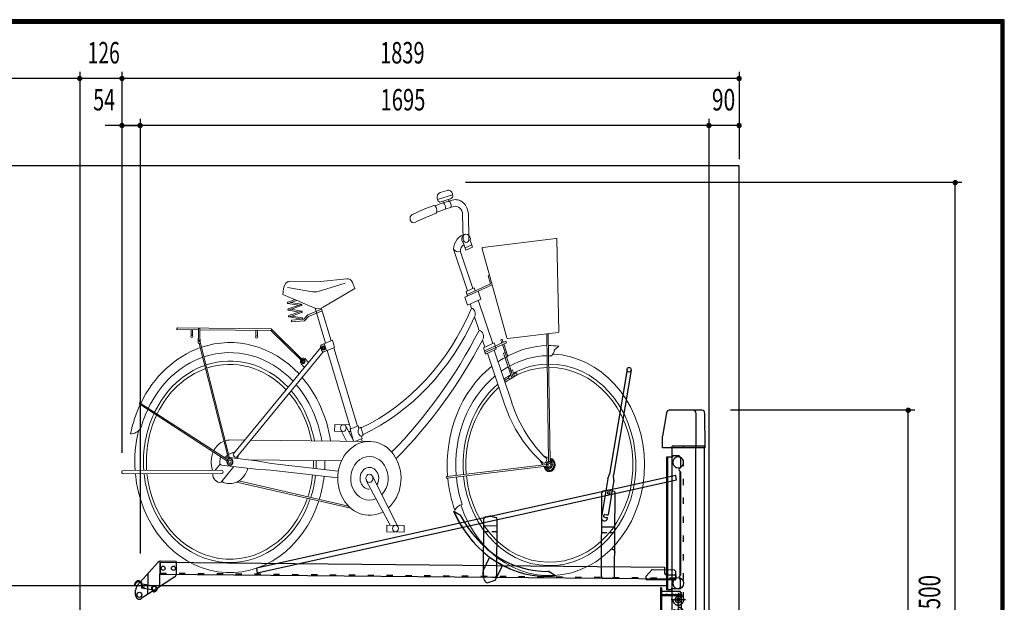
# Model space of a CAD drawing. Extents: x 200 to 11680, y 200 to 8240.
# Drawn here: x 8746 to 11680, y 6505 to 8240 of the extents above; entities that cross this region are included whole.
import ezdxf
from ezdxf.enums import TextEntityAlignment as Align

# ---------------------------------------------------------------- set-up
doc = ezdxf.new("R2010")
doc.units = 0
doc.header["$LTSCALE"] = 20
doc.header["$MEASUREMENT"] = 0
for name, pattern in [('CENTER', [13, 6, -3, 1, -3]), ('CENTER2', [24, 12, -5, 2, -5]), ('DASHED2', [10, 4, -6]), ('DOT', [3, 1, -2]), ('PHANTOM2', [25, 6, -5, 2, -5, 2, -5])]:
    doc.linetypes.add(name, pattern=pattern)
doc.layers.get('0').update_dxf_attribs({"linetype": 'CONTINUOUS'})
for name, color, linetype in [('0-00', 7, 'CONTINUOUS'), ('2ラック-03BODL', 7, 'CONTINUOUS'), ('2ラック-5下レル', 7, 'CONTINUOUS'), ('2ラック-9上ラック', 7, 'CONTINUOUS'), ('2ラック-A上ラック架台', 7, 'CONTINUOUS'), ('2ラック-D上自転車１', 7, 'CONTINUOUS'), ('2ラック-F寸法', 7, 'CONTINUOUS')]:
    doc.layers.add(name, color=color, linetype=linetype)
doc.styles.get("Standard").update_dxf_attribs({"font": 'txt.shx', "bigfont": 'extfont.shx'})

# ---------------------------------------------------------------- blocks, each defined once
blk = doc.blocks.new('ju')
at = {"layer": '2ラック-D上自転車１', "color": 4, "lineweight": 13}
for p, q in [((9951.3, 7731.8), (9927.7, 7725.1)), ((9930.2, 7697.3), (9963.1, 7706.6)), ((9938.5, 7694.5), (9937.2, 7699.3)), ((9956.1, 7704.6), (9957.4, 7699.9)), ((10003.8, 7659.9), (10005.7, 7586.1)), ((10025.2, 7586.7), (10023.4, 7660.4)), ((10014.8, 7553.9), (10007, 7574.1)), ((10012.1, 7560.9), (10034.8, 7570)), ((10037.5, 7563), (10029.8, 7583.2)), ((10072, 7561.3), (10320.6, 7588.6)), ((10330.8, 7311.1), (10323.3, 7586.1)), ((10019.8, 7432.7), (9972.5, 7556.8)), ((9996.4, 7549.1), (10038, 7439.9)), ((10014.8, 7553.9), (10037.5, 7563)), ((10069.9, 7558), (10154.2, 7292.2)), ((9521, 7460.5), (9420.5, 7461.4)), ((9604.8, 7455.7), (9513.8, 7430.9)), ((9610.4, 7468.5), (9521, 7460.5)), ((9638.1, 7439.5), (9629.6, 7457.4)), ((10018.8, 7421.5), (10098, 7453.2)), ((10090.5, 7477), (10095, 7478.8)), ((10098, 7453.2), (10090.5, 7477)), ((9396.1, 7439.7), (9393.7, 7421.6)), ((9494.4, 7429.7), (9409.1, 7442)), ((9530.7, 7383.5), (9638.1, 7439.5)), ((10104.1, 7450.2), (10011.5, 7413.2)), ((10042.6, 7441.7), (10015.3, 7430.8)), ((10015.3, 7430.8), (10020.6, 7416.9)), ((10046.1, 7432.4), (10042.6, 7441.7)), ((10065.9, 7408.1), (10057, 7431.4)), ((9393.7, 7421.6), (9499.4, 7381.6)), ((9410.8, 7399), (9434.2, 7406.3)), ((9411.1, 7395.1), (9447.1, 7389.6)), ((9440.2, 7404), (9411.9, 7395.2)), ((9456.2, 7392.3), (9420.2, 7397.7)), ((10011.5, 7413.2), (10020.4, 7389.9)), ((10020.4, 7389.9), (10065.9, 7408.1)), ((10056.8, 7404.5), (10106, 7275.5)), ((9455.4, 7392.2), (9412.2, 7378.8)), ((9448.5, 7369.4), (9412.5, 7374.9)), ((9413.4, 7374.9), (9456.5, 7388.4)), ((9456.8, 7372), (9413.7, 7358.6)), ((9414.9, 7354.7), (9458, 7368.2)), ((9421.7, 7377.5), (9457.2, 7372.1)), ((9538.8, 7277), (9503.4, 7380.4)), ((9524.6, 7378.9), (9557.3, 7283.6)), ((10034.3, 7381.1), (10029.5, 7393.6)), ((9414, 7354.7), (9458.6, 7347.9)), ((9459.2, 7351.9), (9423.2, 7357.3)), ((10059.6, 7314.7), (10044.3, 7354.9)), ((9107.1, 7316.5), (9036.2, 7317)), ((9036.3, 7322), (9353.8, 7319.4)), ((9082.7, 7316.7), (9082.5, 7299.1)), ((9087.4, 7299.1), (9087.5, 7316.6)), ((9106.9, 7291.4), (9107.1, 7319)), ((9112, 7318.9), (9111.8, 7291.4)), ((9353.8, 7314.4), (9112, 7316.4)), ((9302.3, 7297.3), (9302.5, 7314.8)), ((9307.4, 7314.8), (9307.2, 7297.2)), ((9454.3, 7226.6), (9352.9, 7314.4)), ((9355.4, 7318.8), (9457.5, 7230.4)), ((10156.8, 7290.4), (10328.6, 7308.5)), ((9105.9, 7289), (9105.8, 7279)), ((9112.7, 7288.9), (9112.6, 7278.9)), ((9112.6, 7279.4), (9212.9, 6933.7)), ((9561.9, 7285.3), (9525, 7272)), ((9569.2, 7264), (9561.9, 7285.3)), ((10078.7, 7264.6), (10070.8, 7285.3)), ((10110.6, 7277.3), (10074.2, 7262.8)), ((10117.7, 7258.7), (10110.6, 7277.3)), ((10295.8, 6924.4), (10289.2, 7302.1)), ((10294.1, 7302.2), (10300.6, 6924.5)), ((9209.1, 6932.6), (9109.7, 7275.5)), ((9522.6, 7264.1), (9225.4, 6946.5)), ((9236, 6936.1), (9530.2, 7250.5)), ((9522, 7265.6), (9526.1, 7253.8)), ((9526.2, 7265.1), (9531, 7267.9)), ((9526.2, 7259.4), (9526.2, 7265.1)), ((9530.9, 7256.6), (9526.2, 7259.4)), ((9535.7, 7259.4), (9530.9, 7256.6)), ((9531, 7267.9), (9535.7, 7265)), ((9532.3, 7250.8), (9569.2, 7264)), ((9541.5, 7254.1), (9534.2, 7275.3)), ((9535.7, 7265), (9535.7, 7259.4)), ((9624.1, 7020.9), (9543.8, 7254.9)), ((9566.9, 7263.2), (9647.1, 7029.2)), ((10074.2, 7262.8), (10081.3, 7244.1)), ((10081.3, 7244.1), (10117.7, 7258.7)), ((10110.9, 7256), (10171.4, 7097.3)), ((10138.7, 7272.4), (10175.7, 7175.4)), ((10143, 7247.3), (10147.6, 7249.2)), ((10171.3, 7173.3), (10143, 7247.3)), ((10157.4, 7237), (10143.2, 7274.3)), ((10316, 7256.5), (10330.5, 7267.9)), ((9458.4, 7225.1), (9463.2, 7227.9)), ((9458.4, 7219.5), (9458.4, 7225.1)), ((9463.1, 7216.6), (9458.4, 7219.5)), ((9467.9, 7219.4), (9463.1, 7216.6)), ((9463.2, 7227.9), (9467.9, 7225)), ((9467.9, 7225), (9467.9, 7219.4)), ((9469.9, 7229.5), (9480.5, 7219.1)), ((10146.2, 7094.7), (10088.1, 7246.9)), ((10157.4, 7237), (10148.3, 7233.4)), ((9456.4, 7215), (9467, 7204.6)), ((10160.8, 7200.8), (10165.3, 7202.6)), ((9204.1, 6926.5), (8907.8, 7094.8)), ((8909.7, 7098.3), (9206, 6930)), ((9569.5, 7014.1), (9569.6, 7034.1)), ((9593.3, 7013.9), (9569.5, 7014.1)), ((9569.6, 7034.1), (9619.7, 7033.7)), ((9609.9, 6984.8), (9590.4, 7018.8)), ((9634.4, 6984.6), (9607.2, 7029.1)), ((9616.6, 7013.7), (9624, 7013.6)), ((9649.4, 7030.1), (9651.7, 7023.4)), ((9658.5, 7026.2), (9666.6, 7002.6)), ((9264.1, 6987.8), (9214.4, 6988.3)), ((9688.3, 6984.1), (9284.3, 6987.6)), ((9662.4, 6992.3), (9640.7, 6984.5)), ((9659.8, 6999.8), (9662.4, 6992.3)), ((9660.1, 6991.5), (9662.5, 6984.3)), ((9232.2, 6953.7), (9209.6, 6945.1)), ((9180.4, 6931.8), (9179.4, 6921.8)), ((9208, 6936.4), (9191.7, 6938.1)), ((9205.9, 6943.7), (9199.9, 6937.3)), ((9212.2, 6936), (9304.7, 6926.4)), ((9239.6, 6933.2), (9242.8, 6943.3)), ((9277.1, 6929.3), (9592.9, 6926.5)), ((9304.7, 6926.4), (9355, 6918.7)), ((10273.4, 6915.8), (10266.1, 6927.9)), ((10294.1, 6935.2), (10279, 6941)), ((9185.8, 6898.3), (8851.8, 6897.5)), ((9180.7, 6916.7), (9163.4, 6898.2)), ((9184.1, 6862.5), (9227.8, 6909.2)), ((9302.2, 6901.5), (9185.9, 6913.6)), ((9353.1, 6898.8), (9302.2, 6901.5)), ((9579.9, 6875.2), (9353.1, 6898.8)), ((9355, 6918.7), (9581.9, 6895.1)), ((9950.6, 6879.1), (10288.2, 6915.6)), ((10288.7, 6910.7), (9951.1, 6874.2)), ((10277.3, 6909.4), (10279.7, 6908.4)), ((10290, 6909.4), (10290.1, 6919.2)), ((10298.3, 6904.4), (10290, 6909.4)), ((10290.1, 6919.2), (10298.5, 6924)), ((10306.6, 6909.3), (10298.3, 6904.4)), ((10298.5, 6924), (10306.7, 6919.1)), ((10318.2, 6916.5), (10303.1, 6894.4)), ((10306.7, 6919.1), (10306.6, 6909.3)), ((8851.8, 6887.5), (9185.9, 6888.3)), ((9244.3, 6866.2), (9616.4, 6791.6)), ((9677, 6867.5), (9758.2, 6734.5)), ((9781.5, 6734.3), (9697.9, 6880.4)), ((9624.7, 6784.8), (9236.8, 6862.6)), ((9746.5, 6714.6), (9746.7, 6734.6)), ((9746.7, 6734.6), (9805.3, 6734.1)), ((9805.3, 6734.1), (9805.1, 6714.1)), ((9805.1, 6714.1), (9746.5, 6714.6))]:
    blk.add_line(p, q, dxfattribs=at)
for points in [[(9917.5, 7706.7), (9918.2, 7704.3), (9970, 7718.9), (9969.3, 7721.3)], [(9422.8, 7340.1), (9422.5, 7345.1), (9464.8, 7348.3), (9477.9, 7360.9), (9525, 7377.8)], [(9526.6, 7373.1), (9480.5, 7356.5), (9466.9, 7343.5), (9422.8, 7340.1)], [(10079.5, 7248.8), (10152.3, 7277.9), (10150.5, 7282.6), (10077.7, 7253.5)], [(10136.9, 7277.1), (10133.3, 7286.4), (10137.9, 7288.2), (10141.4, 7278.9)], [(10177.4, 7184.6), (10186.3, 7189), (10188.9, 7181.9), (10162.5, 7168.9)], [(10180.1, 7177.6), (10172.8, 7196.9), (10163.5, 7193.6)], [(10162.5, 7168.9), (10159.8, 7175.9), (10168.6, 7180.3)], [(9649.4, 7030.1), (9621.8, 7020.1), (9634, 6984.6)], [(9209.2, 6931.8), (9204.3, 6923.3), (9209, 6914.8), (9218.6, 6914.7), (9223.5, 6923.2), (9218.7, 6931.7), (9209.2, 6931.8)]]:
    blk.add_lwpolyline(points, dxfattribs=at)
for centre, major_axis, start_param, end_param in [((9931.6, 7710.7), (0, 15), 0.268982, 1.839778), ((9955.2, 7717.3), (0, 15), 4.981371, 6.552168), ((9960.5, 7716.2), (0, 10), 3.410552, 4.981349), ((10207.9, 6733.3), (-0.3, 1000), 0.247074, 0.310478), ((9927.6, 7706.9), (0, 10), 1.839756, 3.410552), ((9930.3, 7680.9), (0, 16.1), 4.382039, 5.729148), ((9949.1, 7686.2), (0, 16.1), 4.37977, 5.729148), ((9979.4, 7659.2), (0, 45), 4.738141, 6.530252), ((9837.6, 7647.9), (0, 12.5), 0.392486, 3.534078), ((10207.9, 6733.3), (-0.3, 1002.5), 0.31315, 0.392487), ((10207.9, 6733.3), (-0.3, 977.5), 0.312141, 0.392487), ((9900.8, 7671.7), (0, 16.1), 4.172378, 5.957533), ((10207.9, 6733.3), (-0.3, 980), 0.247074, 0.309785), ((9979.4, 7659.2), (0, 25), 4.738148, 6.530258), ((10021.1, 7551.9), (0, 50), 0.164688, 1.47271), ((10015.5, 7586.4), (0, 15), 4.498791, 8.811754), ((10015.8, 7551.4), (0, 20), 0.374646, 1.683893), ((10015.5, 7586.4), (0, 10), 1.596542, 4.738134), ((10320.9, 7586.1), (0, 2.5), 4.739675, 6.389688), ((9990.7, 7573.5), (0, 25), 2.301515, 3.37687), ((10072.3, 7558.8), (0, 2.5), 0.106503, 1.88412), ((9420.3, 7436.4), (0, 25), 6.274757, 7.721198), ((9612.1, 7448.6), (0, 20), 5.167594, 6.369694), ((9501.2, 7479.2), (0, 50), 3.002337, 3.40153), ((9411.3, 7397.1), (0, 2), 0.295319, 3.436912), ((9412.8, 7376.9), (0, 2), 0.295319, 3.436912), ((9455.9, 7390.3), (0, 2), 3.436912, 6.578505), ((9457.4, 7370.1), (0, 2), 3.436912, 6.578505), ((9513, 7419.2), (0, 40), 2.787612, 3.612687), ((9386.8, 7709.2), (-0.2, 739.5), 3.527849, 4.252326), ((10029.8, 7364.2), (0, 17.5), 4.15316, 6.015805), ((9414.3, 7356.6), (0, 2), 0.295319, 3.436912), ((9458.9, 7349.9), (0, 2), 2.993889, 6.135482), ((9386.8, 7709.2), (-0.2, 760.5), 3.526496, 4.227459), ((9036.3, 7319.6), (0, 2.5), 6.274811, 9.416404), ((9109.5, 7318.9), (0, 2.5), 4.704015, 7.845608), ((9353.8, 7316.9), (0, 2.5), 3.133219, 6.274811), ((8811.5, 8076.8), (-0.4, 1487.5), 3.855033, 4.174196), ((10057.3, 7296.8), (0, 18), 4.018888, 6.150033), ((10328.3, 7311), (0, 2.5), 3.243876, 4.739633), ((9109.2, 7278.9), (0, 3.5), 1.562383, 4.703975), ((9109.3, 7288.9), (0, 3.5), 0.787189, 1.562382), ((9109.3, 7288.9), (0, 3.5), 4.703975, 5.479168), ((9213.9, 6923.3), (-0.1, 355.2), 5.540366, 6.565828), ((8811.5, 8076.8), (-0.5, 1512.5), 3.854425, 4.161417), ((10156.5, 7292.9), (0, 2.5), 1.884057, 3.243876), ((10291.7, 7302.1), (0, 2.5), 4.729793, 7.871386), ((9213.9, 6923.3), (-0.1, 355.2), 0.293904, 1.058315), ((9213.9, 6923.3), (-0.1, 325.2), 5.542316, 6.56531), ((9526.6, 7267.3), (0, 5), 0.337372, 1.908168), ((9530.7, 7255.5), (0, 5), 1.908168, 3.478965), ((10298.4, 6914.2), (-0.1, 355.2), 0.024389, 0.419745), ((10298.4, 6914.2), (-0.1, 355.2), 6.190197, 6.293497), ((10287.3, 7262.6), (0, 30), 3.824857, 4.505759), ((9213.9, 6923.3), (-0.1, 325.2), 0.294425, 1.057791), ((9213.9, 6923.3), (-0.1, 300.2), 5.544237, 6.564798), ((9213.9, 6923.3), (-0.1, 290.2), 5.545097, 6.564567), ((9463.1, 7222.3), (0, 10), 5.519225, 8.660818), ((10298.4, 6914.2), (-0.1, 330.2), 1.939389, 6.245358), ((10298.4, 6914.2), (-0.1, 355.2), 0.447953, 0.525907), ((10298.4, 6914.2), (-0.1, 325.2), 0.025039, 0.43955), ((10298.4, 6914.2), (-0.1, 325.2), 6.259383, 6.292849), ((9213.9, 6923.3), (-0.1, 300.2), 0.294937, 1.057285), ((9213.9, 6923.3), (-0.1, 290.2), 0.295165, 1.057054), ((10298.4, 6914.2), (-0.1, 355.2), 0.597591, 1.668749), ((10298.4, 6914.2), (-0.1, 300.2), 1.684117, 6.292209), ((10298.4, 6914.2), (-0.1, 290.2), 1.684402, 6.291921), ((10298.4, 6914.2), (-0.1, 325.2), 0.454969, 0.540229), ((10298.4, 6914.2), (-0.1, 300.2), 0.02568, 0.428488), ((10298.4, 6914.2), (-0.1, 290.2), 0.025965, 0.395942), ((9213.9, 6923.3), (-0.1, 355.2), 4.887581, 5.498133), ((10298.4, 6914.2), (-0.1, 325.2), 0.618809, 1.668101), ((10298.4, 6914.2), (-0.1, 300.2), 0.46189, 0.554383), ((10298.4, 6914.2), (-0.1, 295.2), 0.497491, 0.557505), ((10298.4, 6914.2), (-0.1, 290.2), 0.499663, 0.560737), ((9213.9, 6923.3), (-0.1, 300.2), 4.921801, 5.494265), ((9213.9, 6923.3), (-0.1, 325.2), 4.904783, 5.496186), ((10298.4, 6914.2), (-0.1, 300.2), 0.639841, 1.667461), ((10298.4, 6914.2), (-0.1, 290.2), 0.649305, 1.667172), ((9213.9, 6923.3), (-0.1, 290.2), 4.929449, 5.493402), ((9213.9, 6923.3), (-0.1, 355.2), 1.069577, 1.33277), ((8908.7, 7096.6), (0, 2), 5.776241, 8.917834), ((9213.9, 6923.3), (-0.1, 325.2), 1.070097, 1.263586), ((10510.2, 7240.2), (-0.1, 400), 1.942876, 2.497777), ((10535.4, 7242.9), (-0.1, 400), 1.942876, 2.45762), ((9213.9, 6923.3), (-0.1, 300.2), 1.07061, 1.655732), ((9213.9, 6923.3), (-0.1, 290.2), 1.070838, 1.658599), ((8877, 7055.7), (0, 48.8), 3.13304, 3.93586), ((9213.9, 6923.3), (-0.1, 330.2), 1.287103, 1.648169), ((9663.4, 7014.3), (0, 15), 0.921908, 2.894338), ((9386.8, 7709.2), (-0.2, 737.5), 3.517802, 3.527981), ((9213.9, 6923.3), (0, 65), 0.319049, 1.033173), ((9213.9, 6923.3), (0, 65), 6.274759, 6.540686), ((9687.4, 6874.1), (0, 110), 3.784941, 9.868934), ((9386.8, 7709.2), (-0.2, 762.5), 3.516526, 3.526371), ((9213.9, 6923.3), (0, 65), 1.094722, 1.965887), ((9187.6, 6931), (0, 7.5), 0.46089, 1.469404), ((9235.2, 6946.1), (0, 10), 1.529581, 3.225705), ((9213.9, 6923.3), (-0.1, 290.2), 4.645499, 4.726134), ((9213.9, 6923.3), (-0.1, 300.2), 4.644353, 4.725384), ((9213.9, 6923.3), (-0.1, 330.2), 4.641323, 4.723398), ((9687.4, 6874.1), (0, 65), 3.864576, 9.789307), ((10279.4, 6929.5), (0, 10), 2.76297, 5.045062), ((10298.4, 6914.2), (0, 20), 1.8011, 6.175193), ((10535.4, 7242.9), (-0.1, 395), 2.461019, 2.470689), ((10535.4, 7242.9), (-0.1, 395), 2.486969, 2.530896), ((8851.8, 6892.5), (0, 5), 0.003686, 3.145279), ((9186.7, 6921.1), (0, 7.5), 1.469404, 3.040201), ((9185.9, 6893.3), (0, 5), 3.145279, 6.286872), ((9213.9, 6923.3), (0, 65), 2.690425, 4.417522), ((9687.4, 6874.1), (0, 32.5), 4.065843, 9.41634), ((10510.2, 7240.2), (-0.1, 405), 2.499466, 2.505814), ((10510.2, 7240.2), (-0.1, 405), 2.524296, 2.579844), ((10294.8, 6916.8), (0, 20), 3.385714, 4.833287), ((9213.9, 6923.3), (-0.1, 330.2), 1.67858, 4.351173), ((9213.9, 6923.3), (-0.1, 300.2), 1.689211, 4.334268), ((9213.9, 6923.3), (-0.1, 290.2), 1.693244, 4.327841), ((9180.1, 6887.1), (0, 25), 1.527228, 3.304952), ((9213.9, 6923.3), (-0.1, 290.2), 4.345359, 4.576568), ((9213.9, 6923.3), (-0.1, 300.2), 4.351185, 4.577718), ((9213.9, 6923.3), (-0.1, 330.2), 4.366511, 4.580745), ((9950.8, 6876.6), (0, 2.5), 0.105045, 3.246637), ((10298.4, 6914.2), (-0.1, 355.2), 1.682826, 1.96047), ((10298.4, 6914.2), (-0.1, 325.2), 1.683476, 1.940968), ((10010.1, 6757.3), (0, 40), 0.203418, 0.991762)]:
    blk.add_ellipse(centre, major_axis=major_axis, ratio=0.97706, start_param=start_param, end_param=end_param, dxfattribs=at)
for centre, major_axis in [((9084.9, 7296.6), (0, 3.5)), ((9109.3, 7283.9), (0, 2.5)), ((9304.8, 7294.8), (0, 3.5)), ((9531, 7262.2), (0, 6.37)), ((9531, 7262.2), (0, 3)), ((9463.1, 7222.3), (0, 6.37)), ((9463.1, 7222.3), (0, 3)), ((9598.9, 7023.9), (0, 10)), ((9213.9, 6923.3), (0, 10.5)), ((9213.9, 6923.3), (0, 5)), ((10298.4, 6914.2), (0, 10.5)), ((10304.4, 6930.6), (0, 1)), ((10309.5, 6927.5), (0, 1)), ((10283.5, 6905.6), (0, 1)), ((10287.3, 6900.9), (0, 1)), ((10292.4, 6897.8), (0, 1)), ((10298.4, 6914.2), (0, 5)), ((10298.2, 6896.7), (0, 1)), ((10304.1, 6897.7), (0, 1)), ((10309.3, 6900.7), (0, 1)), ((10313.1, 6905.4), (0, 1)), ((10313.3, 6922.9), (0, 1)), ((10315.2, 6911.1), (0, 1)), ((10315.2, 6917.1), (0, 1)), ((9687.4, 6874.1), (0, 12.5)), ((9775.9, 6724.4), (0, 10))]:
    blk.add_ellipse(centre, major_axis=major_axis, ratio=0.97706, dxfattribs=at)
blk = doc.blocks.new('C-10x60L_8')
at = {"layer": '0-00', "color": 4, "linetype": 'CENTER'}
blk.add_line((-688, 0), (2119.99786, 0), dxfattribs=at)
at = {"layer": '0-00', "color": 4, "linetype": 'Continuous'}
for p, q in [((-608, -88), (-608, 88)), ((-551.07624, -130), (-551.07624, 130)), ((-551.07624, 130), (-488, 130)), ((-480, 152), (-432, 200)), ((-480, -152), (-480, 152)), ((-480, -122), (-480, 122)), ((-464.48, 167.52), (-374.77624, 167.52)), ((-432, -200), (-432, 200)), ((-432, 200), (-374.77624, 200)), ((-374.77624, 268), (-342.83948, 323.31612)), ((-374.77624, -268), (-374.77624, 268)), ((-342.83948, 323.31612), (-54.77624, 323.31612)), ((-342.83948, 161.65808), (-54.77624, 161.65808)), ((-54.77624, 440), (-54.77624, -440)), ((-54.77624, 440), (0, 440)), ((-54.77624, -323.31616), (-54.77624, 323.31612)), ((0, -440), (0, 440)), ((0, 200), (507.06736, 200)), ((0, 167.52), (507.06736, 167.52)), ((507.06736, -200), (507.06736, 200)), ((520, 177.6), (507.06736, 200)), ((507.06736, 167.52), (520, 177.6)), ((520, 177.6), (603.59796, 200)), ((520, -177.6), (520, 177.6)), ((603.59796, -200), (603.59796, 200)), ((603.59796, 200), (1192.14104, 200)), ((1192.14104, 200), (1333.74116, 212.3884)), ((1200, 20), (1917.2602, 82.75212)), ((1200, -20), (1200, 20)), ((1349.4292, 33.07336), (1333.74116, 212.3884)), ((1473.20844, 224.5902), (1403.4748, 218.48928)), ((1419.16284, 39.17424), (1403.4748, 218.48928)), ((1488.89648, 45.27516), (1473.20844, 224.5902)), ((1612.67568, 236.792), (1542.94208, 230.69108)), ((1558.63008, 51.37604), (1542.94208, 230.69108)), ((1628.36372, 57.47696), (1612.67568, 236.792)), ((1752.14296, 248.9938), (1682.40932, 242.89292)), ((1698.09736, 63.57784), (1682.40932, 242.89292)), ((1767.831, 69.67876), (1752.14296, 248.9938)), ((1821.8766, 255.09472), (1901.57216, 262.06716)), ((1837.5646, 75.77968), (1821.8766, 255.09472)), ((1917.2602, 82.75212), (1901.57216, 262.06716)), ((-551.07624, -130), (-488, -130)), ((-480, -152), (-432, -200)), ((-464.48, -167.52), (-374.77624, -167.52)), ((-432, -200), (-374.77624, -200)), ((-374.77624, -268), (-342.83948, -323.31616)), ((-342.83948, -161.65808), (-54.77624, -161.65808)), ((-342.83948, -323.31616), (-54.77624, -323.31616)), ((-54.77624, -440), (0, -440)), ((0, -167.52), (507.06736, -167.52)), ((0, -200), (507.06736, -200)), ((507.06736, -167.52), (520, -177.6)), ((520, -177.6), (507.06736, -200)), ((520, -177.6), (603.59796, -200)), ((603.59796, -200), (1192.14104, -200)), ((1192.14104, -200), (1333.74116, -212.38844)), ((1200, -20), (1917.2602, -82.75216)), ((1349.4292, -33.07336), (1333.74116, -212.38844)), ((1419.16284, -39.17428), (1403.4748, -218.48932)), ((1473.20844, -224.59024), (1403.4748, -218.48932)), ((1488.89648, -45.27516), (1473.20844, -224.59024)), ((1558.63008, -51.37608), (1542.94208, -230.69112)), ((1612.67568, -236.79204), (1542.94208, -230.69112)), ((1628.36372, -57.477), (1612.67568, -236.79204)), ((1698.09736, -63.57788), (1682.40932, -242.89292)), ((1752.14296, -248.99384), (1682.40932, -242.89292)), ((1767.831, -69.6788), (1752.14296, -248.99384)), ((1837.5646, -75.77968), (1821.8766, -255.09472)), ((1821.8766, -255.09472), (1901.57216, -262.0672)), ((1917.2602, -82.75216), (1901.57216, -262.0672))]:
    blk.add_line(p, q, dxfattribs=at)
at = {"layer": '0-00', "color": 4, "linetype": 'DASHED2'}
for p, q in [((-472, 80), (1774.67004, 80)), ((-472, -80), (1774.67004, -80))]:
    blk.add_line(p, q, dxfattribs=at)
at = {"layer": '0-00', "color": 4, "linetype": 'Continuous'}
for centre, radius, start, end in [((-499.11472, 0), 140, 111.787, 141.055), ((-488, 122), 8, 0, 90), ((-472, 88), 8, 180, 270), ((-256.52252, 242.48708), 118.25376, 180.014, 223.119), ((50.3336, 0), 425.10984, 157.649, 202.351), ((1360.44368, 308.75736), 100, 254.513, 295.487), ((1499.91092, 320.95916), 100, 254.513, 295.487), ((1639.3782, 333.16096), 100, 254.513, 295.487), ((1778.84544, 345.36276), 100, 254.513, 295.487), ((1774.67004, -400), 480, 56.443, 82.426), ((-499.11472, 0), 140, 218.945, 248.213), ((-488, -122), 8, 270, 360), ((-472, -88), 8, 90, 180), ((-256.52252, -242.48712), 118.25376, 136.881, 179.986), ((1360.44368, -308.7574), 100, 64.513, 105.487), ((1499.91092, -320.9592), 100, 64.513, 105.487), ((1639.3782, -333.161), 100, 64.513, 105.487), ((1778.84544, -345.3628), 100, 64.513, 105.487), ((1774.67004, 400), 480, 277.574, 303.557)]:
    blk.add_arc(centre, radius, start, end, dxfattribs=at)
at = {"layer": '0-00', "color": 4, "linetype": 'DASHED2'}
for centre, start, end in [((1774.67004, -400), 82.426, 90), ((1774.67004, 400), 270, 277.574)]:
    blk.add_arc(centre, 480, start, end, dxfattribs=at)
blk = doc.blocks.new('akyg')
at = {"layer": '2ラック-03BODL', "color": 2, "linetype": 'PHANTOM2'}
blk.add_arc((10289.3, 6937.1), 354.5, 207.2262, 274.8202, dxfattribs=at)
at = {"layer": '2ラック-9上ラック', "color": 3, "linetype": 'Continuous'}
for p, q in [((10561.9, 7198.6), (10502.6, 6886.2)), ((10575.7, 7196), (10516.4, 6883.6)), ((10496.4, 6872.1), (10474.9, 6759.1)), ((10496.4, 6872.1), (10502.6, 6886.2)), ((10517, 6868.2), (10497.6, 6765.7)), ((10517, 6868.2), (10516.4, 6883.6)), ((10495.7, 6755.8), (10495.6, 6755.2)), ((10482.9, 6747.4), (10483.9, 6747.3)), ((8899.7, 6554.8), (8970.5, 6624.4)), ((8975.6, 6627.1), (8975, 6550.8)), ((9030.5, 6626.8), (8977.6, 6627.3)), ((9032.2, 6589), (9032.5, 6624.8)), ((8935.3, 6589.7), (8934.8, 6528.1)), ((9027.1, 6580.4), (8968.7, 6547.3)), ((8893.7, 6527.2), (8893.8, 6540.7)), ((8950.2, 6536.8), (8913.1, 6515.8))]:
    blk.add_line(p, q, dxfattribs=at)
at = {"layer": '2ラック-9上ラック', "color": 7, "linetype": 'Continuous'}
for p, q in [((10716.3, 6937.1), (10696.3, 6937.1)), ((10696.3, 6937.1), (10696.3, 6542.6)), ((10698.8, 6937.1), (10698.8, 6542.6)), ((10738.3, 6940.6), (10716.3, 6940.6)), ((10716.3, 6940.6), (10716.3, 6937.1)), ((10743.3, 6935.6), (10738.3, 6940.6)), ((10743.3, 6935.6), (10743.3, 6906.2)), ((10738.5, 6901.4), (10743.3, 6906.2)), ((10743.3, 6893.1), (10738.5, 6897.9)), ((10740.8, 6895.6), (10740.8, 6583.7)), ((10727.4, 6883), (9304, 6606.4)), ((10730.2, 6868.3), (9306.8, 6591.7)), ((10730.2, 6868.3), (10727.4, 6883)), ((10743.3, 6893.1), (10743.3, 6586.2)), ((10498.4, 6838.8), (10480.9, 6835.8)), ((10500.2, 6838.8), (10517.7, 6835.5)), ((10474.7, 6582.1), (10476.7, 6831)), ((10519.7, 6581.7), (10521.7, 6830.6)), ((9973.6, 6774.7), (9974.5, 6775.1)), ((9996.5, 6763), (9974.5, 6775.1)), ((10074.7, 6585.4), (10076.1, 6753.3)), ((10097.8, 6761.1), (10080.3, 6758.2)), ((10099.5, 6761.1), (10117, 6757.9)), ((10119.7, 6585), (10121.1, 6752.9)), ((10075.9, 6733.4), (10120.9, 6733)), ((10475.9, 6730), (10520.9, 6729.7)), ((10075.8, 6716.1), (10093.3, 6715.9)), ((10103.2, 6715.8), (10120.8, 6715.7)), ((10475.8, 6712.7), (10493.3, 6712.6)), ((10503.2, 6712.5), (10520.8, 6712.4)), ((10073.2, 6598.4), (10095.5, 6638.6)), ((8977.5, 6624), (8977.2, 6589)), ((8977.5, 6624), (10689.4, 6609.8)), ((9304, 6606.4), (9306.8, 6591.7)), ((10116.9, 6574.1), (10139.2, 6614.4)), ((10647.3, 6602.1), (10627.2, 6582.3)), ((10647.3, 6602.1), (10722.3, 6601.5)), ((10689.4, 6609.8), (10689.3, 6591.8)), ((8977.2, 6589), (10727.1, 6574.5)), ((10078.2, 6570.4), (10072.3, 6590.8)), ((10079.6, 6580.3), (10114.6, 6580.1)), ((10297.1, 6596.5), (10319.1, 6584.3)), ((10319.2, 6583.3), (10319.1, 6584.3)), ((10479.6, 6577), (10514.6, 6576.7)), ((10627.1, 6572.3), (10627.2, 6582.3)), ((10627.1, 6572.3), (10727.1, 6571.5)), ((10694.2, 6586.7), (10727.2, 6586.5)), ((10727.3, 6596.5), (10722.3, 6601.5)), ((10727.1, 6571.5), (10727.3, 6596.5)), ((10727.2, 6586.5), (10727.1, 6574.5)), ((10743.3, 6586.2), (10738.5, 6581.4)), ((10743.3, 6573.1), (10738.5, 6577.9)), ((10743.3, 6551.1), (10743.3, 6573.1)), ((8890.7, 6557.3), (8892.2, 6557)), ((8914.4, 6553.5), (8913.7, 6549.5)), ((8955.9, 6540.8), (8915.4, 6547.2)), ((8955.3, 6553), (8916.4, 6559.2)), ((8916.8, 6553.1), (8916.6, 6551.6)), ((8922.7, 6548.6), (8918.3, 6549.3)), ((8923.5, 6547.5), (8923.5, 6547)), ((10090.5, 6563.5), (10110.9, 6569.4)), ((10711.3, 6546.1), (10738.3, 6546.1)), ((10711.3, 6546.1), (10711.3, 6542.6)), ((10743.3, 6551.1), (10738.3, 6546.1)), ((10696.3, 6542.6), (10711.3, 6542.6))]:
    blk.add_line(p, q, dxfattribs=at)
at = {"layer": '2ラック-9上ラック', "color": 7, "linetype": 'DOT'}
for p, q in [((8977.2, 6592), (10727.1, 6577.5)), ((10627.1, 6575.3), (10727.1, 6574.5)), ((8957.8, 6552.6), (8955.3, 6553))]:
    blk.add_line(p, q, dxfattribs=at)
at = {"layer": '2ラック-9上ラック', "color": 3, "linetype": 'Continuous'}
for centre, radius in [((10568.8, 7197.3), 7), ((10499.2, 6830.9), 4), ((8987.3, 6606.4), 6.5), ((9022.3, 6606.1), 6.5), ((8956.8, 6546.7), 8), ((8906.7, 6527.1), 8)]:
    blk.add_circle(centre, radius, dxfattribs=at)
at = {"layer": '2ラック-9上ラック', "color": 7, "linetype": 'Continuous'}
for centre, radius in [((10735.3, 6921.6), 17.5), ((10735.8, 6561.6), 17.5), ((8956.8, 6546.7), 6)]:
    blk.add_circle(centre, radius, dxfattribs=at)
at = {"layer": '2ラック-9上ラック', "color": 7, "linetype": 'DOT'}
blk.add_circle((10510.3, 6654.3), 9.6, dxfattribs=at)
at = {"layer": '2ラック-9上ラック', "color": 7, "linetype": 'Continuous'}
for centre, radius, start, end in [((10740.3, 6899.6), 2.5, 135, 225), ((10499.3, 6833.9), 5, 79.5232, 99.5232), ((10481.7, 6830.9), 5, 99.5232, 179.5232), ((10516.7, 6830.6), 5, 359.5232, 439.5232), ((10289.3, 6937.1), 355.1, 207.2262, 274.8202), ((9994.1, 6758.6), 5, 31.1552, 61.0232), ((10289.3, 6937.1), 340.1, 211.1552, 270.8912), ((10081.1, 6753.3), 5, 99.5232, 179.5232), ((10098.6, 6756.2), 5, 79.5232, 99.5232), ((10116.1, 6753), 5, 359.5232, 439.5232), ((10081.9, 6593.5), 10, 151.0232, 196.0232), ((10079.7, 6585.3), 5, 179.5232, 269.5232), ((10108.2, 6579), 10, 286.0232, 331.0232), ((10114.7, 6585.1), 5, 269.5232, 359.5232), ((10294.7, 6592.1), 5, 61.0232, 90.8912), ((10479.7, 6582), 5, 179.5232, 269.5232), ((10514.7, 6581.7), 5, 269.5232, 359.5232), ((10694.3, 6591.7), 5, 179.5232, 269.5232), ((10740.3, 6579.6), 2.5, 135, 225), ((8903.5, 6555.2), 13.5, 350.8962, 528.6922), ((8890.8, 6557.8), 0.5, 168.6922, 260.8962), ((8892.2, 6557.5), 0.5, 260.8962, 348.4042), ((8903.5, 6555.2), 11, 350.8962, 528.4042), ((8915.7, 6549.2), 2, 170.8962, 260.8962), ((8918.6, 6551.3), 2, 170.8962, 260.8962), ((8922.5, 6547.1), 1, 260.8962, 350.8962), ((8922.5, 6547.6), 1, 350.8962, 440.8962), ((10087.8, 6573.1), 10, 196.0232, 286.0232)]:
    blk.add_arc(centre, radius, start, end, dxfattribs=at)
at = {"layer": '2ラック-9上ラック', "color": 3, "linetype": 'Continuous'}
for centre, radius, start, end in [((10484.8, 6757.3), 10, 169.2549, 259.2549), ((10486.2, 6762.1), 4, 79.2549, 259.2549), ((10485.8, 6757.1), 10, 259.2549, 349.2549), ((10499.2, 6830.9), 74, 259.2549, 266.5319), ((10499.2, 6830.9), 66, 259.2549, 267.6589), ((10494.7, 6756), 1, 349.2549, 446.5319), ((10496.6, 6765.9), 1, 267.6589, 349.2549), ((8977.6, 6617.3), 10, 89.5232, 134.5232), ((9030.5, 6624.8), 2, 359.5232, 449.5232), ((9022.2, 6589.1), 10, 299.5232, 359.5232), ((8913.8, 6540.5), 20, 134.5232, 179.5232), ((8956.8, 6546.7), 10.5, 247.5722, 351.4742), ((8970.2, 6544.7), 3, 119.5232, 171.4742), ((8906.7, 6527.1), 13, 179.5232, 299.5232), ((8951.7, 6534.2), 3, 67.5722, 119.5232)]:
    blk.add_arc(centre, radius, start, end, dxfattribs=at)
at = {"layer": '2ラック-A上ラック架台', "color": 3, "linetype": 'Continuous'}
for p, q in [((10816, 7076.9), (10705.3, 7076.9)), ((10695.5, 7068.8), (10682, 6999.9)), ((10797, 6964.9), (10796, 7066.9)), ((10827, 6964.9), (10826, 7066.9)), ((10682, 6964.9), (10682, 6999.9)), ((10827, 6964.9), (10682, 6964.9)), ((10824.8, 6969.9), (10714.8, 6969.9)), ((10714.8, 5279.9), (10714.8, 6969.9)), ((10794.8, 5279.9), (10794.8, 6969.9)), ((10824.8, 5279.9), (10824.8, 6969.9))]:
    blk.add_line(p, q, dxfattribs=at)
at = {"layer": '2ラック-A上ラック架台', "color": 7, "linetype": 'DOT'}
blk.add_line((10753.3, 5279.9), (10753.3, 6969.9), dxfattribs=at)
at = {"layer": '2ラック-A上ラック架台', "color": 7, "linetype": 'Continuous'}
for p, q in [((10675.8, 6548.1), (10675.8, 6458.1)), ((10678.3, 6548.1), (10675.8, 6548.1)), ((10678.3, 6548.1), (10678.3, 6458.1)), ((10675.8, 6538.1), (10740.8, 6538.1)), ((10675.8, 6527.1), (10678.3, 6527.1)), ((10675.8, 6514.1), (10678.3, 6514.1)), ((10678.3, 6528.1), (10745.8, 6528.1)), ((10678.3, 6525.1), (10745.8, 6525.1)), ((10708.8, 6527.1), (10708.8, 6526.1)), ((10710.8, 6528.1), (10710.8, 6525.1)), ((10730.8, 6528.1), (10730.8, 6525.1)), ((10738.8, 6528.1), (10738.8, 6525.1)), ((10745.8, 6533.1), (10740.8, 6538.1)), ((10745.8, 6533.1), (10745.8, 6528.1)), ((10745.8, 6525.1), (10745.8, 6463.1)), ((10675.8, 6468.1), (10678.3, 6468.1)), ((10675.8, 6458.1), (10740.8, 6458.1)), ((10720.8, 6483.1), (10720.8, 6458.1)), ((10720.8, 6483.1), (10723.8, 6483.1)), ((10723.8, 6470.6), (10720.8, 6470.6)), ((10722.8, 6471.6), (10721.8, 6471.6)), ((10723.8, 6483.1), (10723.8, 6458.1)), ((10740.8, 6458.1), (10745.8, 6463.1)), ((10678.1, 5384.8), (10675.6, 5384.8)), ((10675.6, 5384.8), (10675.6, 5294.8)), ((10675.6, 5374.8), (10725.6, 5374.8)), ((10678.1, 5384.8), (10678.1, 5374.8)), ((10730.6, 5369.8), (10725.6, 5374.8)), ((10730.6, 5369.8), (10730.6, 5361.8)), ((10708.6, 5363.8), (10708.6, 5362.8)), ((10709.6, 5364.8), (10738.6, 5364.8)), ((10709.6, 5361.8), (10740.6, 5361.8)), ((10738.6, 5364.8), (10738.6, 5361.8)), ((10745.6, 5356.8), (10740.6, 5361.8)), ((10745.6, 5356.8), (10745.6, 5299.8)), ((10817.4, 5279.9), (10817.4, 5311.9)), ((10675.6, 5294.8), (10715.6, 5294.8)), ((10712.4, 5297.9), (10711.8, 5279.9)), ((10713.4, 5298.9), (10730.2, 5298.9)), ((10720.6, 5299.8), (10715.6, 5294.8)), ((10723.6, 5299.3), (10720.6, 5299.3)), ((10728.6, 5294.8), (10723.6, 5299.8)), ((10728.6, 5294.8), (10740.6, 5294.8)), ((10731.2, 5297.9), (10731.8, 5279.9)), ((10740.6, 5294.8), (10745.6, 5299.8)), ((10591.8, 5279.9), (10839.8, 5279.9)), ((10591.8, 5254.9), (10591.8, 5279.9)), ((10839.8, 5257.9), (10591.8, 5257.9)), ((10839.8, 5254.9), (10839.8, 5279.9))]:
    blk.add_line(p, q, dxfattribs=at)
at = {"layer": '2ラック-A上ラック架台', "color": 3, "linetype": 'CENTER2'}
for p, q in [((10693.8, 6530.1), (10693.8, 6523.1)), ((10696.6, 6530.1), (10696.6, 6523.1)), ((10718.8, 6530.1), (10718.8, 6523.1)), ((10725.8, 6530.1), (10725.8, 6523.1)), ((10735.8, 6532.8), (10735.8, 6493.5)), ((10673.8, 6503.1), (10680.3, 6503.1)), ((10711.6, 6513.1), (10759.9, 6513.1)), ((10735.8, 6492.8), (10735.8, 6453.5)), ((10673.8, 6473.1), (10680.3, 6473.1)), ((10711.6, 6473.1), (10759.9, 6473.1)), ((10718.8, 6470.6), (10720.8, 6470.6)), ((10721.8, 5281.8), (10721.8, 5271.4)), ((10758.3, 5282.9), (10758.3, 5271.4)), ((10803.8, 5282.9), (10803.8, 5271.4)), ((10629.8, 5271.6), (10629.8, 5244.7))]:
    blk.add_line(p, q, dxfattribs=at)
at = {"layer": '2ラック-A上ラック架台', "color": 3, "linetype": 'DASHED2'}
for p, q in [((10735.3, 6513.6), (10733.3, 6513.6)), ((10736.3, 6515.6), (10735.3, 6515.6)), ((10735.3, 6513.6), (10735.3, 6515.6)), ((10736.3, 6513.6), (10736.3, 6515.6)), ((10738.3, 6513.6), (10736.3, 6513.6)), ((10738.3, 6512.6), (10738.3, 6513.6)), ((10735.3, 6510.6), (10735.3, 6512.6)), ((10736.3, 6510.6), (10735.3, 6510.6)), ((10738.3, 6512.6), (10736.3, 6512.6)), ((10736.3, 6510.6), (10736.3, 6512.6)), ((10735.3, 6473.6), (10733.3, 6473.6)), ((10736.3, 6475.6), (10735.3, 6475.6)), ((10735.3, 6473.6), (10735.3, 6475.6)), ((10735.3, 6470.6), (10735.3, 6472.6)), ((10736.3, 6470.6), (10735.3, 6470.6)), ((10736.3, 6473.6), (10736.3, 6475.6)), ((10738.3, 6473.6), (10736.3, 6473.6)), ((10738.3, 6472.6), (10736.3, 6472.6)), ((10736.3, 6470.6), (10736.3, 6472.6)), ((10738.3, 6472.6), (10738.3, 6473.6)), ((10839.8, 5276.9), (10591.8, 5276.9)), ((10603.8, 5257.9), (10603.8, 5254.9)), ((10615.8, 5257.9), (10615.8, 5254.9)), ((10623.8, 5257.9), (10623.8, 5254.9)), ((10635.8, 5257.9), (10635.8, 5254.9)), ((10689.8, 5256.9), (10689.8, 5276.9)), ((10692.3, 5256.9), (10689.8, 5256.9)), ((10692.3, 5256.9), (10692.3, 5276.9)), ((10813.8, 5257.9), (10813.8, 5254.9)), ((10825.8, 5257.9), (10825.8, 5254.9)), ((10832.3, 5256.9), (10832.3, 5276.9)), ((10834.8, 5256.9), (10832.3, 5256.9)), ((10834.8, 5256.9), (10834.8, 5276.9))]:
    blk.add_line(p, q, dxfattribs=at)
for points in [[(10735.3, 6512.6), (10733.3, 6512.6), (10733.3, 6513.6)], [(10735.3, 6472.6), (10733.3, 6472.6), (10733.3, 6473.6)]]:
    blk.add_lwpolyline(points, dxfattribs=at)
at = {"layer": '2ラック-A上ラック架台', "color": 7, "linetype": 'Continuous'}
blk.add_lwpolyline([(10822.2, 5279.9), (10822.2, 5311.9), (10817.4, 5311.9)], dxfattribs=at)
at = {"layer": '2ラック-A上ラック架台', "color": 3, "linetype": 'DASHED2'}
for centre, radius in [((10735.8, 6513.1), 17.5), ((10735.8, 6513.1), 10), ((10735.8, 6513.1), 4.75), ((10735.8, 6473.1), 17.5), ((10735.8, 6473.1), 10), ((10735.8, 6473.1), 4.75)]:
    blk.add_circle(centre, radius, dxfattribs=at)
at = {"layer": '2ラック-A上ラック架台', "color": 7, "linetype": 'Continuous'}
for centre, radius in [((10735.8, 6513.1), 4.1), ((10735.8, 6473.1), 4.1), ((10690.6, 5339.8), 5), ((10735.6, 5349.8), 4.1), ((10735.6, 5304.8), 4.1)]:
    blk.add_circle(centre, radius, dxfattribs=at)
at = {"layer": '2ラック-A上ラック架台', "color": 4, "linetype": 'DOT'}
for centre in [(10735.6, 5349.8), (10735.6, 5304.8)]:
    blk.add_circle(centre, 17.5, dxfattribs=at)
at = {"layer": '2ラック-A上ラック架台', "color": 3, "linetype": 'Continuous'}
for centre, radius, start, end in [((10705.3, 7066.9), 10, 90, 168.977), ((10786, 7066.9), 10, 0, 90), ((10816, 7066.9), 10, 0, 90), ((10687, 6999.4), 5, 168.977, 180)]:
    blk.add_arc(centre, radius, start, end, dxfattribs=at)
at = {"layer": '2ラック-A上ラック架台', "color": 7, "linetype": 'Continuous'}
for centre, start, end in [((10709.8, 6527.1), 90, 180), ((10709.8, 6526.1), 180, 270), ((10721.8, 6470.6), 90, 180), ((10722.8, 6470.6), 0, 90), ((10709.6, 5363.8), 90, 180), ((10709.6, 5362.8), 180, 270), ((10713.4, 5297.9), 90, 178), ((10730.2, 5297.9), 2, 90)]:
    blk.add_arc(centre, 1, start, end, dxfattribs=at)
at = {"layer": '2ラック-F寸法', "color": 7, "linetype": 'Continuous', "const_width": 8}
for points in [[(10708.4, 5298.9, 1), (10716.4, 5298.9, 1)], [(10727.1, 5298.9, 1), (10735.1, 5298.9, 1)]]:
    blk.add_lwpolyline(points, format="xyb", close=True, dxfattribs=at)
at = {"layer": '2ラック-5下レル', "color": 7, "xscale": 0.025, "yscale": 0.025, "rotation": 270}
for p in [(10609.8, 5257.9), (10819.8, 5257.9)]:
    blk.add_blockref('C-10x60L_8', p, dxfattribs=at)

msp = doc.modelspace()

# ---------------------------------------------------------------- linework, layer by layer
at = {"layer": '0-00', "color": 5, "linetype": 'Continuous'}
for points in [[(11680, 8240), (200, 8240), (200, 200), (11680, 200), (11680, 8240)], [(11679, 8239), (11679, 201), (201, 201), (201, 8239), (11679, 8239)], [(11678, 8238), (11678, 202), (202, 202), (202, 8238), (11678, 8238)], [(11677, 8237), (11677, 203), (203, 203), (203, 8237), (11677, 8237)], [(11676, 8236), (11676, 204), (204, 204), (204, 8236), (11676, 8236)], [(11675, 8235), (11675, 205), (205, 205), (205, 8235), (11675, 8235)], [(11674, 8234), (11674, 206), (206, 206), (206, 8234), (11674, 8234)], [(11673, 8233), (11673, 207), (207, 207), (207, 8233), (11673, 8233)], [(11672, 8232), (11672, 208), (208, 208), (208, 8232), (11672, 8232)], [(11671, 8231), (11671, 209), (209, 209), (209, 8231), (11671, 8231)], [(11670, 8230), (11670, 210), (210, 210), (210, 8230), (11670, 8230)]]:
    msp.add_lwpolyline(points, dxfattribs=at)
at = {"layer": '2ラック-03BODL', "color": 7, "linetype": 'Continuous'}
for p, q in [((10889.8, 7804.9), (7424.8, 7804.9)), ((10889.8, 5254.9), (10889.8, 7804.9))]:
    msp.add_line(p, q, dxfattribs=at)
at = {"layer": '2ラック-F寸法', "color": 3, "linetype": 'Continuous'}
for p, q in [((8924.8, 8084.9), (8924.8, 5637.9)), ((9050.8, 8084.9), (9050.8, 6949.8)), ((10889.8, 8084.9), (10889.8, 7824.9)), ((8960.8, 8064.9), (7424.8, 8064.9)), ((10889.8, 8064.9), (8855.8, 8064.9)), ((10839.8, 7924.9), (9000.8, 7924.9)), ((9050.8, 7924.9), (9104.8, 7924.9)), ((9104.8, 7944.9), (9104.8, 6650.3)), ((10799.8, 7944.9), (10799.8, 5297.4)), ((10889.8, 7924.9), (10839.8, 7924.9)), ((11553.8, 7754.9), (10074.2, 7754.9)), ((11533.8, 5254.9), (11533.8, 7754.9)), ((11413.8, 7076.9), (10864, 7076.9)), ((11393.8, 5254.9), (11393.8, 7076.9)), ((7788.8, 6554.9), (10672, 6554.9))]:
    msp.add_line(p, q, dxfattribs=at)
at = {"layer": '2ラック-F寸法', "color": 3, "linetype": 'Continuous', "const_width": 8}
for points in [[(8920.8, 8064.9, 1), (8928.8, 8064.9, 1)], [(9046.8, 8064.9, 1), (9054.8, 8064.9, 1)], [(10885.8, 8064.9, 1), (10893.8, 8064.9, 1)], [(9046.8, 7924.9, 1), (9054.8, 7924.9, 1)], [(9100.8, 7924.9, 1), (9108.8, 7924.9, 1)], [(10795.8, 7924.9, 1), (10803.8, 7924.9, 1)], [(10885.8, 7924.9, 1), (10893.8, 7924.9, 1)], [(11529.8, 7754.9, 1), (11537.8, 7754.9, 1)], [(11389.8, 7076.9, 1), (11397.8, 7076.9, 1)]]:
    msp.add_lwpolyline(points, format="xyb", close=True, dxfattribs=at)

# ---------------------------------------------------------------- block references
at = {"linetype": 'Continuous', "xscale": 0.8780000000006112}
for name in ['ju', 'akyg']:
    msp.add_blockref(name, (1282.5, 0), dxfattribs=at)

# ---------------------------------------------------------------- texts
at = {"layer": '2ラック-F寸法', "color": 3, "lineweight": -3}
for s, width, p in [('126', 0.661, (8996.3, 8089.7)), ('1839', 0.685, (9886.2, 8089.7)), ('54', 0.674, (8997.6, 7949.7)), ('1695', 0.69, (9888.1, 7949.7)), ('90', 0.718, (10843.4, 7949.7))]:
    msp.add_text(s, height=63.95, dxfattribs=dict(at, width=width)).set_placement(p, align=Align.BOTTOM_CENTER)
at = {"layer": '2ラック-F寸法', "color": 3, "lineweight": -3, "width": 0.701}
msp.add_text('2500', height=63.95, rotation=90, dxfattribs=at).set_placement((11509, 6518.2), align=Align.BOTTOM_CENTER)

doc.saveas('drawing.dxf')
